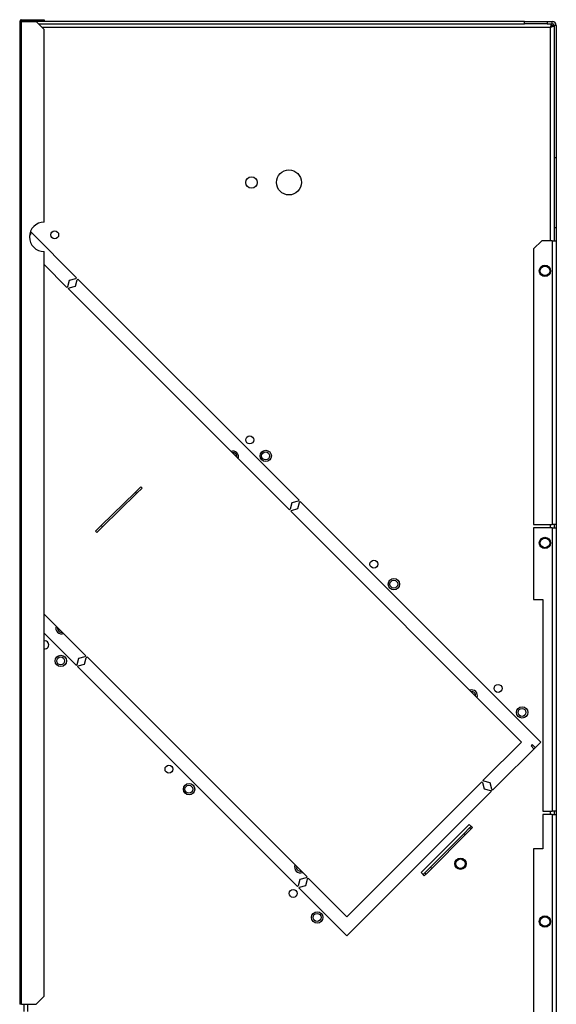
# Model space of a CAD drawing. Units: millimetres. Extents: x 417 to 4545, y 357 to 2672.
# Drawn here: x 4309 to 4545, y 1546 to 1980 of the extents above; entities that cross this region are included whole.
import ezdxf

# ---------------------------------------------------------------- set-up
doc = ezdxf.new("R2010")
doc.units = ezdxf.units.MM

msp = doc.modelspace()

# ---------------------------------------------------------------- linework, layer by layer
at = {"color": 7, "linetype": 'Continuous', "lineweight": 25}
for p, q in [((4308.63, 1979.43), (4308.63, 1545.93)), ((4308.63, 1979.43), (4309.44, 1979.43)), ((4309.44, 1979.44), (4309.44, 1980.24)), ((4309.44, 1980.24), (4315.89, 1980.24)), ((4309.44, 1979.44), (4315.89, 1979.44)), ((4309.44, 1545.93), (4309.44, 1979.43)), ((4315.89, 1979.43), (4309.44, 1979.43)), ((4312.23, 1979.44), (4312.04, 1979.43)), ((4312.23, 1979.43), (4312.23, 1979.44)), ((4315.77, 1979.44), (4315.77, 1979.43)), ((4315.89, 1979.44), (4315.89, 1980.24)), ((4315.89, 1980.24), (4319.43, 1980.24)), ((4318.39, 1979.44), (4315.89, 1979.44)), ((4319.43, 1975.89), (4315.89, 1979.43)), ((4316.88, 1978.44), (4531.43, 1978.44)), ((4531.43, 1979.44), (4318.39, 1979.44)), ((4319.43, 1980.24), (4319.43, 1979.44)), ((4531.43, 1978.44), (4531.43, 1979.44)), ((4531.43, 1979.44), (4541.43, 1979.44)), ((4541.43, 1978.44), (4531.43, 1978.44)), ((4541.43, 1979.44), (4541.43, 1978.44)), ((4541.43, 1979.44), (4543.63, 1979.44)), ((4541.43, 1978.44), (4543.63, 1978.44)), ((4543.62, 1977.64), (4543.62, 1978.44)), ((4543.63, 1978.44), (4543.63, 1979.44)), ((4543.63, 1977.63), (4544.43, 1977.63)), ((4545.43, 1977.64), (4544.43, 1977.64)), ((4544.43, 1977.64), (4544.43, 1919.44)), ((4545.43, 1977.64), (4545.43, 1919.44)), ((4319.43, 1890.93), (4319.43, 1975.89)), ((4544.43, 1919.44), (4545.43, 1919.44)), ((4544.43, 1919.44), (4544.43, 1888.64)), ((4545.43, 1919.44), (4545.43, 1888.64)), ((4313.01, 1885.43), (4313.6, 1885.43)), ((4333.74, 1866.41), (4313.37, 1886.79)), ((4313.6, 1885.43), (4313.6, 1886.56)), ((4544.43, 1888.64), (4545.43, 1888.64)), ((4544.43, 1888.64), (4544.43, 1882.64)), ((4545.43, 1888.64), (4545.43, 1882.64)), ((4538.97, 1882.64), (4535.43, 1879.1)), ((4543.63, 1882.64), (4538.97, 1882.64)), ((4543.63, 1882.64), (4543.63, 1757.64)), ((4543.63, 1882.64), (4545.43, 1882.64)), ((4545.43, 1882.64), (4545.43, 1757.64)), ((4319.43, 1549.46), (4319.43, 1877.93)), ((4535.43, 1879.1), (4535.43, 1757.64)), ((4319.43, 1872.24), (4329.5, 1862.17)), ((4329.85, 1862.53), (4330.6, 1865.31)), ((4330.6, 1865.31), (4333.39, 1866.06)), ((4333.21, 1862.71), (4333.96, 1865.5)), ((4333.39, 1866.06), (4333.74, 1866.41)), ((4333.96, 1865.5), (4334.31, 1865.85)), ((4334.31, 1865.85), (4431.9, 1768.26)), ((4329.5, 1862.17), (4329.85, 1862.53)), ((4330.07, 1861.61), (4330.42, 1861.96)), ((4427.65, 1764.02), (4330.07, 1861.61)), ((4330.42, 1861.96), (4333.21, 1862.71)), ((4359.55, 1771.75), (4362.08, 1774.23)), ((4362.64, 1773.65), (4360.12, 1771.18)), ((4362.08, 1774.23), (4362.64, 1773.65)), ((4344.63, 1757.07), (4359.55, 1771.75)), ((4345.19, 1756.5), (4360.12, 1771.18)), ((4360.12, 1771.18), (4359.55, 1771.75)), ((4431.54, 1767.91), (4428.75, 1767.16)), ((4431.9, 1768.26), (4431.54, 1767.91)), ((4432.11, 1767.34), (4432.46, 1767.7)), ((4432.46, 1767.7), (4538.53, 1661.63)), ((4428.01, 1764.37), (4427.65, 1764.02)), ((4428.75, 1767.16), (4428.01, 1764.37)), ((4428.22, 1763.45), (4428.57, 1763.81)), ((4530.04, 1661.63), (4428.22, 1763.45)), ((4428.57, 1763.81), (4431.36, 1764.56)), ((4431.36, 1764.56), (4432.11, 1767.34)), ((4342.11, 1754.6), (4344.63, 1757.07)), ((4345.19, 1756.5), (4342.67, 1754.03)), ((4344.63, 1757.07), (4345.19, 1756.5)), ((4535.43, 1757.64), (4543.63, 1757.64)), ((4543.63, 1756.14), (4535.43, 1756.14)), ((4535.43, 1756.14), (4535.43, 1724.44)), ((4545.43, 1757.64), (4543.63, 1757.64)), ((4543.63, 1756.14), (4543.63, 1631.14)), ((4543.63, 1756.14), (4545.43, 1756.14)), ((4544.43, 1757.64), (4544.43, 1756.14)), ((4545.43, 1757.64), (4545.43, 1756.14)), ((4545.43, 1756.14), (4545.43, 1631.14)), ((4342.67, 1754.03), (4342.11, 1754.6)), ((4535.43, 1724.44), (4539.43, 1724.44)), ((4539.43, 1724.44), (4539.43, 1631.14)), ((4337.82, 1699.7), (4319.43, 1718.09)), ((4319.43, 1709.61), (4333.58, 1695.46)), ((4333.93, 1695.81), (4334.68, 1698.6)), ((4334.68, 1698.6), (4337.47, 1699.35)), ((4337.29, 1695.99), (4338.04, 1698.78)), ((4337.47, 1699.35), (4337.82, 1699.7)), ((4338.04, 1698.78), (4338.39, 1699.13)), ((4338.39, 1699.13), (4435.43, 1602.09)), ((4333.58, 1695.46), (4333.93, 1695.81)), ((4334.15, 1694.89), (4334.5, 1695.25)), ((4431.19, 1597.85), (4334.15, 1694.89)), ((4334.5, 1695.25), (4337.29, 1695.99)), ((4513.07, 1644.66), (4530.04, 1661.63)), ((4538.53, 1661.63), (4517.31, 1640.42)), ((4534.84, 1660.51), (4534.27, 1659.94)), ((4534.27, 1659.94), (4535.56, 1658.66)), ((4534.84, 1660.51), (4536.12, 1659.23)), ((4452.97, 1584.56), (4512.51, 1644.1)), ((4512.51, 1644.1), (4512.86, 1643.74)), ((4512.86, 1643.74), (4513.61, 1640.95)), ((4513.42, 1644.31), (4513.07, 1644.66)), ((4516.21, 1643.56), (4513.42, 1644.31)), ((4516.96, 1640.77), (4516.21, 1643.56)), ((4516.75, 1639.85), (4452.97, 1576.07)), ((4513.61, 1640.95), (4516.39, 1640.21)), ((4516.39, 1640.21), (4516.75, 1639.85)), ((4517.31, 1640.42), (4516.96, 1640.77)), ((4539.43, 1631.14), (4543.63, 1631.14)), ((4543.63, 1629.64), (4539.43, 1629.64)), ((4539.43, 1629.64), (4539.43, 1614.44)), ((4545.43, 1631.14), (4543.63, 1631.14)), ((4543.63, 1629.64), (4543.63, 1459.24)), ((4543.63, 1629.64), (4545.43, 1629.64)), ((4544.43, 1631.14), (4544.43, 1629.64)), ((4545.43, 1631.14), (4545.43, 1629.64)), ((4545.43, 1629.64), (4545.43, 1459.24)), ((4506.99, 1625.29), (4485.78, 1604.07)), ((4508.4, 1623.87), (4506.99, 1625.29)), ((4507.17, 1623.7), (4507.87, 1624.4)), ((4504.67, 1621.19), (4489.87, 1606.4)), ((4505.23, 1620.63), (4490.43, 1605.83)), ((4504.67, 1621.19), (4507.17, 1623.7)), ((4505.23, 1620.63), (4504.67, 1621.19)), ((4507.73, 1623.13), (4505.23, 1620.63)), ((4507.17, 1623.7), (4507.73, 1623.13)), ((4507.7, 1623.16), (4508.4, 1623.87)), ((4535.43, 1614.44), (4535.43, 1459.24)), ((4539.43, 1614.44), (4535.43, 1614.44)), ((4485.78, 1604.07), (4487.19, 1602.66)), ((4486.66, 1603.19), (4487.37, 1603.9)), ((4487.19, 1602.66), (4487.9, 1603.37)), ((4487.37, 1603.9), (4489.87, 1606.4)), ((4487.93, 1603.33), (4487.37, 1603.9)), ((4490.43, 1605.83), (4487.93, 1603.33)), ((4489.87, 1606.4), (4490.43, 1605.83)), ((4432.29, 1600.99), (4431.54, 1598.2)), ((4432.11, 1597.64), (4434.9, 1598.39)), ((4435.08, 1601.74), (4432.29, 1600.99)), ((4434.9, 1598.39), (4435.64, 1601.17)), ((4435.43, 1602.09), (4435.08, 1601.74)), ((4435.64, 1601.17), (4436, 1601.53)), ((4436, 1601.53), (4452.97, 1584.56)), ((4431.54, 1598.2), (4431.19, 1597.85)), ((4431.75, 1597.28), (4432.11, 1597.64)), ((4452.97, 1576.07), (4431.75, 1597.28)), ((4315.89, 1545.93), (4319.43, 1549.46)), ((4309.44, 1545.93), (4308.63, 1545.93)), ((4309.44, 1545.93), (4315.89, 1545.93)), ((4310.43, 1545.93), (4310.43, 1542.7))]:
    msp.add_line(p, q, dxfattribs=at)
at = {"color": 8, "linetype": 'Continuous', "lineweight": 25}
for p, q in [((4542.83, 1976.84), (4318.48, 1976.84)), ((4542.83, 1882.64), (4542.83, 1976.84)), ((4542.83, 1868.74), (4542.83, 1870.14)), ((4542.83, 1756.14), (4542.83, 1757.64)), ((4542.83, 1748.74), (4542.83, 1750.14)), ((4542.83, 1629.64), (4542.83, 1631.14)), ((4542.83, 1581.74), (4542.83, 1583.14)), ((4312.03, 1545.93), (4312.03, 1542.7))]:
    msp.add_line(p, q, dxfattribs=at)
at = {"color": 7, "linetype": 'Continuous', "lineweight": 25}
for centre, radius in [((4427.43, 1908.44), 5.5), ((4410.93, 1908.44), 2.5), ((4324.08, 1885.34), 1.75), ((4540.43, 1869.44), 2.5), ((4540.43, 1869.44), 2.1), ((4410.15, 1794.89), 1.75), ((4417.22, 1787.81), 2.5), ((4417.15, 1787.81), 1.75), ((4540.43, 1749.44), 2.5), ((4540.43, 1749.44), 2.1), ((4464.95, 1740.08), 1.75), ((4473.79, 1731.25), 2.5), ((4473.72, 1731.25), 1.75), ((4326.78, 1697.38), 2.5), ((4326.71, 1697.38), 1.75), ((4519.75, 1685.28), 1.75), ((4530.36, 1674.68), 2.5), ((4530.29, 1674.68), 1.75), ((4374.51, 1649.65), 1.75), ((4383.35, 1640.81), 2.5), ((4383.28, 1640.81), 1.75), ((4503.14, 1607.93), 2.5), ((4503.14, 1607.93), 2.1), ((4429.31, 1594.85), 1.75), ((4439.92, 1584.24), 2.5), ((4439.85, 1584.24), 1.75), ((4540.43, 1582.44), 2.5), ((4540.43, 1582.44), 2.1)]:
    msp.add_circle(centre, radius, dxfattribs=at)
for centre, radius, start, end in [((4309.44, 1979.43), 0.81, 90, 180), ((4309.44, 1979.43), 0.01, 90, 180), ((4543.63, 1977.64), 1.8, 0, 90), ((4543.63, 1977.64), 0.8, 0, 90), ((4319.43, 1884.43), 6.5, 90, 270), ((4402.73, 1787.46), 2.5, 45, 110.1654), ((4402.73, 1787.46), 1.75, 45, 98.1301), ((4402.73, 1787.46), 1.75, 351.8699, 45), ((4402.73, 1787.46), 2.5, 339.8346, 45), ((4327.07, 1711.8), 2.5, 157.3337, 292.6663), ((4327.07, 1711.8), 1.75, 167.8783, 282.1217), ((4319.71, 1704.45), 1.75, 260.7179, 99.2821), ((4508.09, 1682.1), 2.5, 45, 110.1654), ((4508.09, 1682.1), 1.75, 45, 98.1301), ((4508.09, 1682.1), 1.75, 351.8699, 45), ((4508.09, 1682.1), 2.5, 339.8346, 45), ((4432.43, 1606.44), 2.5, 157.3337, 292.6663), ((4432.43, 1606.44), 1.75, 167.8783, 282.1217)]:
    msp.add_arc(centre, radius, start, end, dxfattribs=at)
for points, knots in [([(4542.83, 1976.84), (4542.9, 1977.05), (4543.03, 1977.47), (4543.23, 1978), (4543.42, 1978.37), (4543.55, 1978.41), (4543.62, 1978.44)], [0, 0, 0, 0, 0.249999, 0.499997, 0.749995, 1, 1, 1, 1]), ([(4542.83, 1976.84), (4542.9, 1976.94), (4543.03, 1977.15), (4543.23, 1977.42), (4543.42, 1977.6), (4543.55, 1977.63), (4543.62, 1977.64)], [0, 0, 0, 0, 0.24999, 0.499996, 0.750002, 1, 1, 1, 1]), ([(4544.43, 1977.63), (4544.41, 1977.57), (4544.37, 1977.45), (4544.07, 1977.27), (4543.63, 1977.09), (4543.18, 1976.95), (4542.91, 1976.86), (4542.83, 1976.84)], [0, 0, 0, 0, 0.225086, 0.450207, 0.675327, 0.900449, 1, 1, 1, 1]), ([(4543.63, 1977.63), (4543.62, 1977.56), (4543.59, 1977.42), (4543.38, 1977.21), (4543.12, 1977.02), (4542.92, 1976.89), (4542.83, 1976.84)], [0, 0, 0, 0, 0.275355, 0.52942, 0.783416, 1, 1, 1, 1])]:
    msp.add_open_spline(points, degree=3, knots=knots, dxfattribs=at)

doc.saveas('drawing.dxf')
